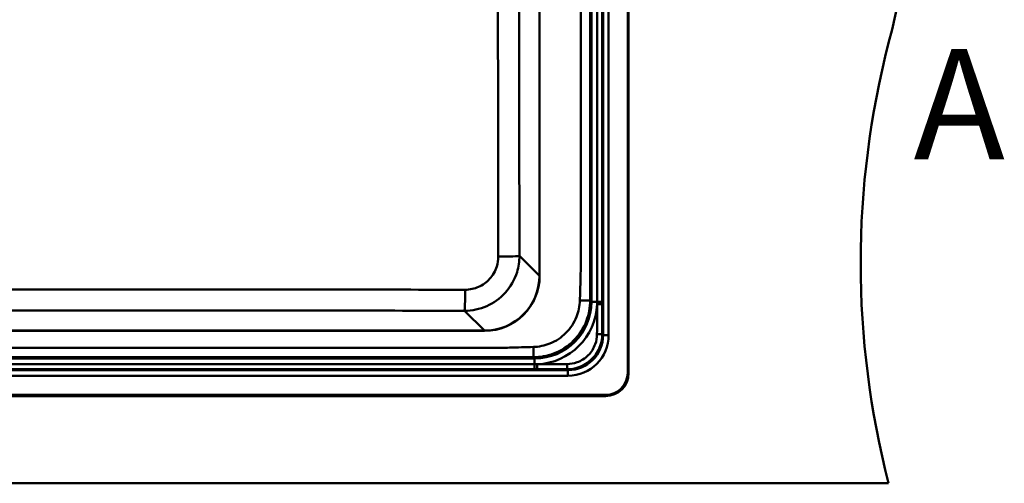
# Paper-space layout 'DF_1' of a CAD drawing. Units: millimetres. Extents: x 0 to 2100, y 0 to 4297.
# Drawn here: x 1066 to 1513, y 3635 to 3845 of the extents above; entities that cross this region are included whole.
import ezdxf

# ---------------------------------------------------------------- set-up
doc = ezdxf.new("R2010")
doc.units = ezdxf.units.MM
doc.header["$LTSCALE"] = 10
for name, color, linetype, lineweight in [('Section View Lines(ISO)', 7, 'Continuous', 70), ('Visible Edges(ISO)', 7, 'Continuous', 50), ('Visible Tangent Edges(ISO)', 7, 'Continuous', 50)]:
    doc.layers.add(name, color=color, linetype=linetype, lineweight=lineweight)
doc.styles.add('Text__5.0mm', font='arial.ttf', dxfattribs={"width": 0.9})

# ---------------------------------------------------------------- blocks, each defined once
blk = doc.blocks.new('2dTransSection0')
at = {"layer": 'Section View Lines(ISO)', "insert": (147.169, 376.622), "char_height": 5, "attachment_point": 7, "style": 'Text__5.0mm'}
blk.add_mtext('A', dxfattribs=at)

psp = doc.layouts.new('DF_1')

# ---------------------------------------------------------------- linework, layer by layer
at = {"layer": 'Visible Edges(ISO)'}
for p, q in [((1341.86, 3684.87), (1341.86, 4184.87)), ((1342.26, 4184.67), (1342.26, 3684.67)), ((1301.86, 4078.87), (1301.86, 3728.87)), ((1276.86, 3703.87), (826.86, 3703.87)), ((771.86, 3674.87), (1331.86, 3674.87)), ((1331.86, 3674.27), (771.86, 3674.27)), ((1460.36, 3634.67), (643.36, 3634.67))]:
    psp.add_line(p, q, dxfattribs=at)
for centre, radius, start, end in [((1073.06, 3934.67), 400, 345.5225, 14.4775), ((1847.66, 3734.67), 400, 165.5225, 194.4775), ((1276.86, 3728.87), 25, 270, 0), ((1331.86, 3684.87), 10, 270, 0), ((1331.86, 3684.67), 10.4, 270, 0)]:
    psp.add_arc(centre, radius, start, end, dxfattribs=at)
at = {"layer": 'Visible Tangent Edges(ISO)'}
for p, q in [((1330.66, 4167.72), (1330.66, 3702.01)), ((1333.2, 3702.01), (1333.2, 4167.72)), ((1325.36, 4090.6), (1325.36, 3717.15)), ((1301.73, 4078.78), (1301.73, 3728.96)), ((1301.73, 3728.96), (1292.7, 3738)), ((1301.73, 3728.96), (1301.86, 3728.96)), ((1325.36, 3717.15), (1324.79, 3717.72)), ((1325.36, 3717.15), (1327.97, 3717.15)), ((1267.74, 3713.03), (1276.77, 3704)), ((1276.77, 3704), (826.95, 3704)), ((1276.77, 3704), (1276.77, 3703.87)), ((1330.66, 3702.01), (1330.26, 3702.4)), ((1330.66, 3702.01), (1333.2, 3702.01)), ((1299.58, 3691.37), (804.14, 3691.37)), ((1299.01, 3691.94), (1299.58, 3691.37)), ((1299.58, 3691.37), (1299.58, 3688.75)), ((1314.72, 3686.07), (789, 3686.07)), ((1314.32, 3686.47), (1314.72, 3686.07)), ((1314.72, 3686.07), (1314.72, 3683.53)), ((789, 3683.53), (1314.72, 3683.53))]:
    psp.add_line(p, q, dxfattribs=at)
for centre, major_axis, ratio, start_param, end_param in [((1282.71, 3738), (10, 0.02), 0.04023, 4.745897, 6.230783), ((1276.69, 3729.04), (17.74, -17.74), 0.99672, 5.499157, 7.067214), ((1267.74, 3723.01), (-0.02, -10), 0.031288, 0.052386, 1.52881), ((1299.09, 3717.64), (18.76, -18.76), 0.97976, 5.506306, 7.060065), ((1299.09, 3717.64), (20.61, -20.61), 0.983106, 5.54433, 7.022028), ((1314.57, 3702.15), (11.43, -11.43), 0.990053, 5.501585, 7.064785), ((1314.57, 3702.15), (13.22, -13.22), 0.992433, 5.501585, 7.064785)]:
    psp.add_ellipse(centre, major_axis=major_axis, ratio=ratio, start_param=start_param, end_param=end_param, dxfattribs=at)
for points, knots in [([(1320.14, 4090.03), (1320.14, 4090.03), (1320.14, 4090.03), (1320.14, 4090.03), (1320.22, 4087.27), (1320.31, 4084.51), (1320.47, 4078.26), (1320.53, 4074.74), (1320.57, 4068.29), (1320.57, 4065.35), (1320.57, 4050.82), (1320.57, 4039.23), (1320.57, 4021.16), (1320.57, 4014.7), (1320.57, 3990.2), (1320.57, 3972.15), (1320.57, 3935.34), (1320.57, 3916.58), (1320.57, 3883.38), (1320.57, 3868.95), (1320.57, 3843.42), (1320.57, 3832.31), (1320.57, 3812.67), (1320.57, 3804.14), (1320.57, 3790.44), (1320.57, 3785.29), (1320.57, 3773.13), (1320.57, 3766.13), (1320.57, 3754.52), (1320.57, 3749.91), (1320.57, 3742.37), (1320.57, 3739.43), (1320.53, 3732.98), (1320.47, 3729.48), (1320.31, 3723.23), (1320.22, 3720.48), (1320.14, 3717.72)], [-133.834368, -133.834368, -133.834368, -133.834368, -133.834355, -133.834355, -133.834355, -133.006619, -133.006619, -131.953554, -131.953554, -131.071591, -131.071591, -127.592369, -127.592369, -125.655907, -125.655907, -120.240218, -120.240218, -114.611766, -114.611766, -110.282188, -110.282188, -106.951744, -106.951744, -104.389863, -104.389863, -102.843026, -102.843026, -100.745249, -100.745249, -99.360073, -99.360073, -98.478854, -98.478854, -97.428777, -97.428777, -96.601033, -96.601033, -96.601033, -96.601033]), ([(1324.79, 3717.72), (1324.78, 3720.48), (1324.76, 3723.23), (1324.74, 3729.48), (1324.74, 3732.98), (1324.73, 3739.43), (1324.73, 3742.37), (1324.73, 3749.91), (1324.73, 3754.52), (1324.73, 3766.13), (1324.73, 3773.13), (1324.73, 3785.29), (1324.73, 3790.44), (1324.73, 3804.14), (1324.73, 3812.67), (1324.73, 3832.31), (1324.73, 3843.42), (1324.73, 3868.95), (1324.73, 3883.38), (1324.73, 3916.58), (1324.73, 3935.34), (1324.73, 3972.15), (1324.73, 3990.2), (1324.73, 4014.7), (1324.73, 4021.16), (1324.73, 4039.23), (1324.73, 4050.82), (1324.73, 4065.35), (1324.73, 4068.29), (1324.74, 4074.74), (1324.74, 4078.26), (1324.76, 4084.51), (1324.78, 4087.27), (1324.79, 4090.03), (1324.79, 4090.03), (1324.79, 4090.03), (1324.79, 4090.03)], [96.601033, 96.601033, 96.601033, 96.601033, 97.428777, 97.428777, 98.478854, 98.478854, 99.360073, 99.360073, 100.745249, 100.745249, 102.843026, 102.843026, 104.389863, 104.389863, 106.951744, 106.951744, 110.282188, 110.282188, 114.611766, 114.611766, 120.240218, 120.240218, 125.655907, 125.655907, 127.592369, 127.592369, 131.071591, 131.071591, 131.953554, 131.953554, 133.006619, 133.006619, 133.834355, 133.834355, 133.834355, 133.834368, 133.834368, 133.834368, 133.834368]), ([(1327.97, 4090.6), (1327.97, 4089.3), (1327.97, 4088), (1327.97, 4062.44), (1327.97, 4038.16), (1327.97, 3991.72), (1327.97, 3969.53), (1327.97, 3930.28), (1327.97, 3913.22), (1327.97, 3883.25), (1327.97, 3870.34), (1327.97, 3847.17), (1327.97, 3836.89), (1327.97, 3818.52), (1327.97, 3810.42), (1327.97, 3796.86), (1327.97, 3791.4), (1327.97, 3780.21), (1327.97, 3774.5), (1327.97, 3765.04), (1327.97, 3761.29), (1327.97, 3753.35), (1327.97, 3749.16), (1327.97, 3741.74), (1327.97, 3738.52), (1327.97, 3733.29), (1327.97, 3731.29), (1327.97, 3726.87), (1327.97, 3724.45), (1327.97, 3720.4), (1327.97, 3718.78), (1327.97, 3717.15)], [-144.212348, -144.212348, -144.212348, -144.212348, -143.821753, -143.821753, -136.542313, -136.542313, -129.887207, -129.887207, -124.767894, -124.767894, -120.896669, -120.896669, -117.813063, -117.813063, -115.385708, -115.385708, -113.745967, -113.745967, -112.029719, -112.029719, -110.905214, -110.905214, -109.648838, -109.648838, -108.682395, -108.682395, -108.081788, -108.081788, -107.35549, -107.35549, -106.866894, -106.866894, -106.866894, -106.866894]), ([(1330.26, 3717.15), (1330.26, 3718.78), (1330.26, 3720.4), (1330.26, 3724.45), (1330.26, 3726.87), (1330.26, 3731.29), (1330.26, 3733.29), (1330.26, 3738.52), (1330.26, 3741.74), (1330.26, 3749.16), (1330.26, 3753.35), (1330.26, 3761.29), (1330.26, 3765.04), (1330.26, 3774.5), (1330.26, 3780.21), (1330.26, 3791.4), (1330.26, 3796.86), (1330.26, 3810.42), (1330.26, 3818.52), (1330.26, 3836.89), (1330.26, 3847.17), (1330.26, 3870.34), (1330.26, 3883.25), (1330.26, 3913.22), (1330.26, 3930.28), (1330.26, 3969.53), (1330.26, 3991.72), (1330.26, 4038.16), (1330.26, 4062.44), (1330.26, 4088), (1330.26, 4089.3), (1330.26, 4090.6)], [106.866894, 106.866894, 106.866894, 106.866894, 107.35549, 107.35549, 108.081788, 108.081788, 108.682395, 108.682395, 109.648838, 109.648838, 110.905214, 110.905214, 112.029719, 112.029719, 113.745967, 113.745967, 115.385708, 115.385708, 117.813063, 117.813063, 120.896669, 120.896669, 124.767894, 124.767894, 129.887207, 129.887207, 136.542313, 136.542313, 143.821753, 143.821753, 144.212348, 144.212348, 144.212348, 144.212348]), ([(1282.88, 4013.87), (1282.88, 3973.22), (1282.88, 3932.56), (1282.92, 3852.38), (1282.95, 3812.84), (1283.02, 3761.41), (1283.03, 3749.5), (1283.05, 3737.6)], [0, 0, 0, 0, 12.169373, 12.169373, 24.024912, 24.024912, 27.597579, 27.597579, 27.597579, 27.597579]), ([(1292.7, 3738), (1292.67, 3749.9), (1292.65, 3761.8), (1292.55, 3813.19), (1292.48, 3852.69), (1292.37, 3932.75), (1292.34, 3973.31), (1292.34, 4013.87)], [-27.597579, -27.597579, -27.597579, -27.597579, -24.024912, -24.024912, -12.169373, -12.169373, 0, 0, 0, 0]), ([(1267.74, 3713.03), (1271.19, 3713.03), (1274.65, 3713.75), (1280.97, 3716.54), (1283.83, 3718.6), (1288.63, 3723.85), (1290.5, 3727.1), (1292.32, 3732.99), (1292.7, 3735.5), (1292.7, 3738)], [0, 0, 0, 0, 0.622871, 0.622871, 1.244269, 1.244269, 1.903309, 1.903309, 2.355352, 2.355352, 2.355352, 2.355352]), ([(1283.05, 3737.6), (1283.05, 3736.09), (1282.82, 3734.58), (1281.73, 3731.04), (1280.61, 3729.09), (1277.73, 3725.93), (1276.01, 3724.7), (1272.21, 3723.03), (1270.13, 3722.59), (1268.05, 3722.59)], [-2.355352, -2.355352, -2.355352, -2.355352, -1.903309, -1.903309, -1.244269, -1.244269, -0.622871, -0.622871, 0, 0, 0, 0]), ([(1268.05, 3722.59), (1230.47, 3722.63), (1192.87, 3722.65), (1120.8, 3722.68), (1086.33, 3722.69), (994.81, 3722.69), (937.77, 3722.67), (865.74, 3722.62), (850.7, 3722.61), (835.67, 3722.59)], [0, 0, 0, 0, 11.268917, 11.268917, 21.592189, 21.592189, 38.676484, 38.676484, 43.184379, 43.184379, 43.184379, 43.184379]), ([(1320.14, 3717.72), (1320.07, 3715.16), (1319.54, 3712.63), (1317.51, 3707.52), (1315.87, 3705.02), (1311.71, 3700.86), (1309.2, 3699.21), (1304.1, 3697.18), (1301.56, 3696.66), (1299.01, 3696.58)], [-96.601033, -96.601033, -96.601033, -96.601033, -95.835197, -95.835197, -94.953978, -94.953978, -94.073, -94.073, -93.307031, -93.307031, -93.307031, -93.307031]), ([(1299.01, 3691.94), (1302.11, 3691.94), (1305.24, 3692.5), (1311.56, 3694.88), (1314.69, 3696.89), (1319.84, 3702.03), (1321.85, 3705.17), (1324.23, 3711.49), (1324.79, 3714.61), (1324.79, 3717.72)], [93.307031, 93.307031, 93.307031, 93.307031, 94.073, 94.073, 94.953978, 94.953978, 95.835197, 95.835197, 96.601033, 96.601033, 96.601033, 96.601033]), ([(835.98, 3713.03), (851, 3713.05), (866.02, 3713.08), (937.97, 3713.18), (994.91, 3713.22), (1086.27, 3713.22), (1120.68, 3713.21), (1192.64, 3713.14), (1230.19, 3713.09), (1267.74, 3713.03)], [-43.184379, -43.184379, -43.184379, -43.184379, -38.676484, -38.676484, -21.592189, -21.592189, -11.268917, -11.268917, 0, 0, 0, 0]), ([(1327.96, 3716.05), (1327.96, 3716.03), (1327.96, 3716), (1327.96, 3711.45), (1327.93, 3706.93), (1327.9, 3702.4)], [-106.757072, -106.757072, -106.757072, -106.757072, -106.750002, -106.750002, -105.392892, -105.392892, -105.392892, -105.392892]), ([(1330.26, 3702.4), (1330.26, 3706.93), (1330.26, 3711.45), (1330.26, 3716), (1330.26, 3716.03), (1330.26, 3716.05)], [105.392892, 105.392892, 105.392892, 105.392892, 106.750002, 106.750002, 106.757072, 106.757072, 106.757072, 106.757072]), ([(1327.9, 3702.4), (1327.9, 3700.87), (1327.63, 3699.34), (1326.44, 3695.99), (1325.34, 3694.24), (1322.48, 3691.39), (1320.73, 3690.28), (1317.39, 3689.1), (1315.86, 3688.83), (1314.32, 3688.82)], [-105.392892, -105.392892, -105.392892, -105.392892, -104.933538, -104.933538, -104.328049, -104.328049, -103.722832, -103.722832, -103.263178, -103.263178, -103.263178, -103.263178]), ([(1314.32, 3686.47), (1316.12, 3686.47), (1317.92, 3686.77), (1321.85, 3688.16), (1323.92, 3689.45), (1327.27, 3692.81), (1328.57, 3694.87), (1329.95, 3698.81), (1330.26, 3700.61), (1330.26, 3702.4)], [103.263178, 103.263178, 103.263178, 103.263178, 103.722832, 103.722832, 104.328049, 104.328049, 104.933538, 104.933538, 105.392892, 105.392892, 105.392892, 105.392892]), ([(1299.01, 3696.58), (1299.01, 3696.58), (1299.01, 3696.58), (1299.01, 3696.58), (1295.4, 3696.48), (1291.8, 3696.36), (1285.55, 3696.23), (1282.9, 3696.19), (1277.31, 3696.16), (1274.38, 3696.16), (1266.75, 3696.16), (1262.06, 3696.16), (1243.66, 3696.16), (1229.96, 3696.16), (1207.79, 3696.16), (1199.31, 3696.16), (1161.38, 3696.16), (1131.93, 3696.16), (1079.45, 3696.16), (1056.43, 3696.16), (1015.71, 3696.16), (998, 3696.16), (966.67, 3696.16), (953.06, 3696.16), (928.96, 3696.16), (918.48, 3696.16), (901.15, 3696.16), (894.3, 3696.16), (880.19, 3696.16), (872.94, 3696.16), (859.24, 3696.16), (852.79, 3696.16), (841.65, 3696.16), (836.96, 3696.16), (829.34, 3696.16), (826.4, 3696.16), (820.82, 3696.19), (818.17, 3696.23), (811.91, 3696.36), (808.32, 3696.48), (804.71, 3696.58)], [-93.307031, -93.307031, -93.307031, -93.307031, -93.307018, -93.307018, -93.307018, -92.224974, -92.224974, -91.430068, -91.430068, -90.549091, -90.549091, -89.142134, -89.142134, -85.031908, -85.031908, -82.487964, -82.487964, -73.652304, -73.652304, -66.746645, -66.746645, -61.4346, -61.4346, -57.348412, -57.348412, -54.20519, -54.20519, -52.150072, -52.150072, -49.972684, -49.972684, -48.039845, -48.039845, -46.632889, -46.632889, -45.751912, -45.751912, -44.957006, -44.957006, -43.874949, -43.874949, -43.874949, -43.874949]), ([(804.71, 3691.94), (808.32, 3691.95), (811.91, 3691.97), (818.17, 3691.99), (820.82, 3691.99), (826.4, 3692), (829.34, 3691.99), (836.96, 3691.99), (841.65, 3691.99), (852.79, 3691.99), (859.24, 3691.99), (872.94, 3691.99), (880.19, 3691.99), (894.3, 3691.99), (901.15, 3691.99), (918.48, 3691.99), (928.96, 3691.99), (953.06, 3691.99), (966.67, 3691.99), (998, 3691.99), (1015.71, 3691.99), (1056.43, 3691.99), (1079.45, 3691.99), (1131.93, 3691.99), (1161.38, 3691.99), (1199.31, 3691.99), (1207.79, 3691.99), (1229.96, 3691.99), (1243.66, 3691.99), (1262.06, 3691.99), (1266.75, 3691.99), (1274.38, 3691.99), (1277.31, 3692), (1282.9, 3691.99), (1285.55, 3691.99), (1291.8, 3691.97), (1295.4, 3691.95), (1299.01, 3691.94), (1299.01, 3691.94), (1299.01, 3691.94), (1299.01, 3691.94)], [43.874949, 43.874949, 43.874949, 43.874949, 44.957006, 44.957006, 45.751912, 45.751912, 46.632889, 46.632889, 48.039845, 48.039845, 49.972684, 49.972684, 52.150072, 52.150072, 54.20519, 54.20519, 57.348412, 57.348412, 61.4346, 61.4346, 66.746645, 66.746645, 73.652304, 73.652304, 82.487964, 82.487964, 85.031908, 85.031908, 89.142134, 89.142134, 90.549091, 90.549091, 91.430068, 91.430068, 92.224974, 92.224974, 93.307018, 93.307018, 93.307018, 93.307031, 93.307031, 93.307031, 93.307031]), ([(1299.58, 3688.75), (1297.95, 3688.75), (1296.33, 3688.75), (1286.62, 3688.75), (1278.53, 3688.75), (1265.8, 3688.75), (1261.18, 3688.75), (1243.85, 3688.75), (1231.15, 3688.75), (1192.57, 3688.75), (1166.66, 3688.75), (1115.79, 3688.75), (1090.8, 3688.75), (1046.59, 3688.75), (1027.37, 3688.75), (993.57, 3688.75), (979, 3688.75), (952.99, 3688.75), (941.54, 3688.75), (920.9, 3688.75), (911.71, 3688.75), (896.45, 3688.75), (890.39, 3688.75), (877.66, 3688.75), (871, 3688.75), (860.11, 3688.75), (855.88, 3688.75), (846.6, 3688.75), (841.54, 3688.75), (832.58, 3688.75), (828.69, 3688.75), (821.97, 3688.75), (819.14, 3688.75), (813.88, 3688.75), (811.45, 3688.75), (807.39, 3688.75), (805.76, 3688.75), (804.14, 3688.75)], [-101.789226, -101.789226, -101.789226, -101.789226, -101.301962, -101.301962, -98.873076, -98.873076, -97.488732, -97.488732, -93.675496, -93.675496, -85.908954, -85.908954, -78.412349, -78.412349, -72.645729, -72.645729, -68.274504, -68.274504, -64.839734, -64.839734, -62.083636, -62.083636, -60.263988, -60.263988, -58.263405, -58.263405, -56.994752, -56.994752, -55.478352, -55.478352, -54.31189, -54.31189, -53.462944, -53.462944, -52.731946, -52.731946, -52.244681, -52.244681, -52.244681, -52.244681]), ([(804.14, 3686.47), (805.76, 3686.47), (807.39, 3686.47), (811.45, 3686.47), (813.88, 3686.47), (819.14, 3686.47), (821.97, 3686.47), (828.69, 3686.47), (832.58, 3686.47), (841.54, 3686.47), (846.6, 3686.47), (855.88, 3686.47), (860.11, 3686.47), (871, 3686.47), (877.66, 3686.47), (890.39, 3686.47), (896.45, 3686.47), (911.71, 3686.47), (920.9, 3686.47), (941.54, 3686.47), (952.99, 3686.47), (979, 3686.47), (993.57, 3686.47), (1027.37, 3686.47), (1046.59, 3686.47), (1090.8, 3686.47), (1115.79, 3686.47), (1166.66, 3686.47), (1192.57, 3686.47), (1231.15, 3686.47), (1243.85, 3686.47), (1261.18, 3686.47), (1265.8, 3686.47), (1278.53, 3686.47), (1286.62, 3686.47), (1296.33, 3686.47), (1297.95, 3686.47), (1299.58, 3686.47)], [52.244681, 52.244681, 52.244681, 52.244681, 52.731946, 52.731946, 53.462944, 53.462944, 54.31189, 54.31189, 55.478352, 55.478352, 56.994752, 56.994752, 58.263405, 58.263405, 60.263988, 60.263988, 62.083636, 62.083636, 64.839734, 64.839734, 68.274504, 68.274504, 72.645729, 72.645729, 78.412349, 78.412349, 85.908954, 85.908954, 93.675496, 93.675496, 97.488732, 97.488732, 98.873076, 98.873076, 101.301962, 101.301962, 101.789226, 101.789226, 101.789226, 101.789226]), ([(1300.68, 3688.76), (1300.49, 3688.76), (1300.31, 3688.76), (1299.94, 3688.75), (1299.76, 3688.75), (1299.58, 3688.75)], [-101.8989446, -101.8989446, -101.8989446, -101.8989446, -101.8440853, -101.8440853, -101.7892261, -101.7892261, -101.7892261, -101.7892261]), ([(1299.58, 3686.47), (1299.76, 3686.47), (1299.94, 3686.47), (1300.31, 3686.47), (1300.49, 3686.47), (1300.68, 3686.47)], [101.7892261, 101.7892261, 101.7892261, 101.7892261, 101.8440853, 101.8440853, 101.8989446, 101.8989446, 101.8989446, 101.8989446]), ([(1314.32, 3688.82), (1314.32, 3688.82), (1314.32, 3688.82), (1314.32, 3688.82), (1309.8, 3688.8), (1305.28, 3688.77), (1300.73, 3688.76), (1300.7, 3688.76), (1300.68, 3688.76)], [-103.263178, -103.263178, -103.263178, -103.263178, -103.263167, -103.263167, -103.263167, -101.907179, -101.907179, -101.898945, -101.898945, -101.898945, -101.898945]), ([(1300.68, 3686.47), (1300.7, 3686.47), (1300.73, 3686.47), (1305.28, 3686.47), (1309.8, 3686.47), (1314.32, 3686.47), (1314.32, 3686.47), (1314.32, 3686.47), (1314.32, 3686.47)], [101.898945, 101.898945, 101.898945, 101.898945, 101.907179, 101.907179, 103.263167, 103.263167, 103.263167, 103.263178, 103.263178, 103.263178, 103.263178])]:
    psp.add_open_spline(points, degree=3, knots=knots, dxfattribs=at)
for points, weights in [([(1324.79, 3717.72), (1324.46, 3717.64), (1322.61, 3717.64), (1320.14, 3717.72)], [1, 0.834345547953, 0.834345547953, 1]), ([(1330.26, 3717.15), (1330.15, 3717.15), (1329.22, 3717.15), (1327.97, 3717.15)], [1, 0.825755134868, 0.825755134868, 1]), ([(1330.26, 3716.05), (1330.15, 3716.05), (1329.22, 3716.05), (1327.96, 3716.05)], [1, 0.824851226758, 0.824851226758, 1]), ([(1330.26, 3702.4), (1330.15, 3702.4), (1329.2, 3702.4), (1327.9, 3702.4)], [1, 0.824844298917, 0.824844298917, 1]), ([(1299.01, 3691.94), (1299.08, 3692.26), (1299.08, 3694.12), (1299.01, 3696.58)], [1, 0.834345341357, 0.834345341357, 1]), ([(1299.58, 3686.47), (1299.58, 3686.58), (1299.58, 3687.5), (1299.58, 3688.75)], [1, 0.825754782215, 0.825754782215, 1]), ([(1300.68, 3686.47), (1300.68, 3686.58), (1300.68, 3687.51), (1300.68, 3688.76)], [1, 0.824851229917, 0.824851229917, 1]), ([(1314.32, 3686.47), (1314.33, 3686.58), (1314.33, 3687.53), (1314.32, 3688.82)], [1, 0.824844288646, 0.824844288646, 1])]:
    psp.add_rational_spline(points, weights, degree=3, dxfattribs=at)
for points in [[(1327.97, 3717.15), (1327.97, 3716.78), (1327.97, 3716.42), (1327.96, 3716.05)], [(1330.26, 3716.05), (1330.26, 3716.42), (1330.26, 3716.78), (1330.26, 3717.15)]]:
    psp.add_open_spline(points, degree=3, dxfattribs=at)

# ---------------------------------------------------------------- block references
at = {"layer": 'Section View Lines(ISO)', "xscale": 10, "yscale": 10, "zscale": 10}
psp.add_blockref('2dTransSection0', (0, 0), dxfattribs=at)

doc.saveas('drawing.dxf')
